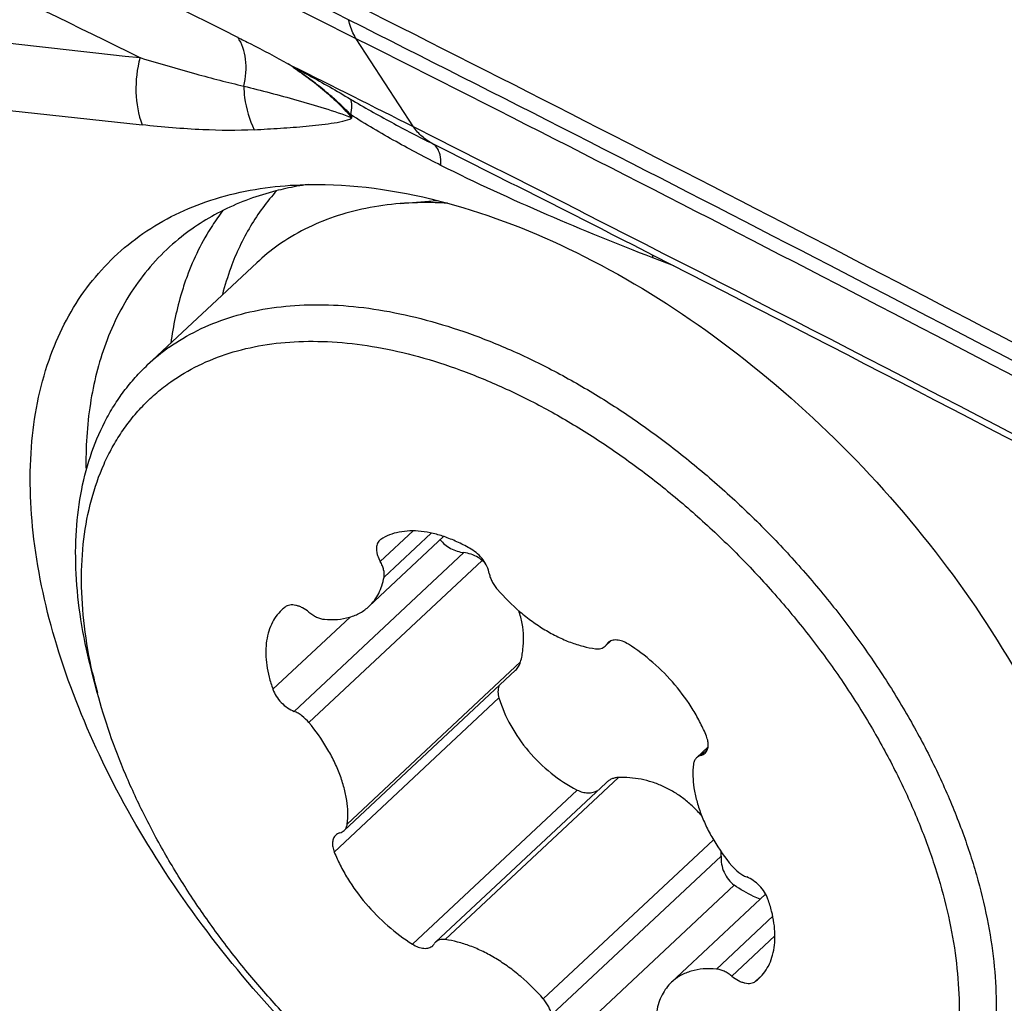
# Model space of a CAD drawing. Units: millimetres. Extents: x 0 to 594, y 0 to 420.
# Drawn here: x 112 to 115, y 128 to 132 of the extents above; entities that cross this region are included whole.
import ezdxf

# ---------------------------------------------------------------- set-up
doc = ezdxf.new("R2010")
doc.units = ezdxf.units.MM
doc.header["$LTSCALE"] = 32.67
doc.layers.add('10105076_CL', color=7, linetype='CONTINUOUS')
doc.layers.add('607088417-000_CL', color=7, linetype='CONTINUOUS')

msp = doc.modelspace()

# ---------------------------------------------------------------- linework, layer by layer
at = {"layer": '10105076_CL', "color": 7, "linetype": 'CONTINUOUS'}
for p, q in [((113.0677, 131.3207), (113.2087, 131.3321)), ((112.1127, 130.7107), (112.5256, 131.0971)), ((113.2328, 130.0611), (112.9507, 129.7971)), ((113.8651, 129.666), (113.8439, 129.6461)), ((113.5046, 129.5548), (112.8564, 128.9482)), ((111.9222, 129.4707), (111.9028, 129.5443)), ((114.2334, 129.2646), (114.1898, 129.2238)), ((113.8474, 129.1295), (113.2023, 128.5259)), ((114.4512, 128.7078), (114.0955, 128.3749))]:
    msp.add_line(p, q, dxfattribs=at)
at = {"layer": '10105076_CL', "color": 9, "linetype": 'CONTINUOUS'}
for p, q in [((113.1173, 130.0821), (112.9931, 129.9659)), ((113.1854, 130.0741), (113.0072, 129.9073)), ((113.309, 130.0001), (112.6668, 129.3992)), ((113.3788, 129.9704), (112.7231, 129.3568)), ((112.8789, 129.7564), (112.5865, 129.4828)), ((113.8618, 129.6644), (113.8494, 129.6527)), ((113.5238, 129.5864), (112.8681, 128.9728)), ((113.4421, 129.4501), (112.819, 128.867)), ((114.2316, 129.2565), (114.2058, 129.2324)), ((113.8947, 129.149), (113.239, 128.5355)), ((113.7375, 129.1016), (113.1145, 128.5186)), ((114.2537, 128.9137), (113.6099, 128.3111)), ((114.2828, 128.8517), (113.6407, 128.2508)), ((114.3323, 128.7419), (113.7093, 128.1588)), ((114.4782, 128.6239), (114.2649, 128.4243)), ((114.4865, 128.5497), (114.3235, 128.3972)), ((114.4373, 128.4002), (114.4134, 128.3778))]:
    msp.add_line(p, q, dxfattribs=at)
at = {"layer": '10105076_CL', "color": 7, "linetype": 'CONTINUOUS'}
for centre, radius, start, end in [((113.0491, 130.5376), 0.7662, 125.2311, 133.0973), ((112.6362, 130.1512), 0.7662, 125.2311, 133.0973), ((113.0138, 130.0214), 0.0343, 122.9472, 133.0648), ((113.0262, 129.5428), 0.5542, 49.0111, 50.4929), ((112.7366, 129.6592), 0.1703, 127.5534, 133.0957), ((113.8621, 129.9832), 2.0064, 192.6257, 194.8005), ((114.3096, 128.5128), 0.1703, 307.5534, 313.0957)]:
    msp.add_arc(centre, radius, start, end, dxfattribs=at)
for points, knots in [([(113.0677, 131.3207), (113.0245, 131.3172), (112.9401, 131.3057), (112.8189, 131.2735), (112.7072, 131.2269), (112.639, 131.186), (112.6071, 131.1635)], [0, 0, 0, 0, 0.264551, 0.51784, 0.76207, 1, 1, 1, 1]), ([(113.2467, 131.3223), (113.2314, 131.3232), (113.1718, 131.3257), (113.112, 131.3243), (113.0677, 131.3207)], [0, 0, 0, 0, 0.256043, 1, 1, 1, 1]), ([(112.1942, 130.7771), (112.228, 130.801), (112.3007, 130.844), (112.4202, 130.8921), (112.5502, 130.924), (112.6895, 130.9394), (112.8367, 130.9383), (112.9905, 130.9209), (113.1496, 130.8872), (113.3125, 130.8377), (113.4779, 130.7728), (113.6441, 130.6931), (113.8098, 130.5992), (113.9734, 130.4922), (114.1334, 130.3728), (114.2884, 130.2423), (114.437, 130.1018), (114.5778, 129.9525), (114.7095, 129.7959), (114.8311, 129.6333), (114.9412, 129.4663), (115.0391, 129.2962), (115.1237, 129.1248), (115.1943, 128.9535), (115.2503, 128.7839), (115.2911, 128.6174), (115.3164, 128.4557), (115.3258, 128.3), (115.3194, 128.1519), (115.2971, 128.0126), (115.2589, 127.8834), (115.2052, 127.7656), (115.1364, 127.6603), (115.0807, 127.599), (115.0508, 127.5711)], [0, 0, 0, 0, 0.023148, 0.046963, 0.071743, 0.097718, 0.125049, 0.153827, 0.184082, 0.215789, 0.248878, 0.283239, 0.318729, 0.355182, 0.392407, 0.4302, 0.468345, 0.506619, 0.544795, 0.582652, 0.619971, 0.656546, 0.692185, 0.726717, 0.759995, 0.791905, 0.82237, 0.851358, 0.878891, 0.905052, 0.92999, 0.953927, 0.97715, 1, 1, 1, 1]), ([(112.2001, 130.6461), (112.2332, 130.6695), (112.3045, 130.7116), (112.422, 130.758), (112.55, 130.7881), (112.6872, 130.8016), (112.8321, 130.7987), (112.9836, 130.7792), (113.1401, 130.7435), (113.3002, 130.6919), (113.4624, 130.625), (113.6252, 130.5434), (113.7869, 130.4478), (113.9461, 130.3391), (114.1012, 130.2185), (114.2509, 130.087), (114.3935, 129.946), (114.5278, 129.7967), (114.6525, 129.6407), (114.7664, 129.4793), (114.8684, 129.3141), (114.9576, 129.1468), (115.033, 128.9788), (115.0939, 128.8119), (115.1398, 128.6475), (115.1703, 128.4873), (115.1849, 128.3327), (115.1836, 128.1852), (115.1662, 128.0461), (115.1329, 127.9169), (115.0839, 127.7988), (115.0196, 127.6929), (114.9406, 127.6006), (114.8788, 127.549), (114.8461, 127.5259)], [0, 0, 0, 0, 0.023318, 0.047336, 0.072365, 0.098647, 0.126343, 0.155543, 0.186269, 0.218488, 0.252113, 0.287022, 0.323054, 0.360026, 0.397729, 0.435943, 0.474435, 0.512967, 0.551299, 0.589196, 0.626433, 0.662798, 0.698096, 0.732161, 0.764856, 0.796082, 0.825787, 0.853973, 0.880708, 0.906128, 0.930449, 0.95396, 0.977013, 1, 1, 1, 1]), ([(111.9028, 129.5443), (111.8871, 129.6038), (111.8614, 129.7212), (111.8405, 129.8955), (111.8386, 130.0618), (111.8557, 130.2183), (111.8917, 130.3633), (111.9378, 130.4743), (111.9837, 130.5551), (112.0222, 130.6113), (112.065, 130.6634), (112.0964, 130.6954), (112.1127, 130.7107)], [0, 0, 0, 0, 0.148465, 0.289399, 0.422738, 0.548767, 0.66817, 0.78206, 0.837451, 0.892071, 0.946168, 1, 1, 1, 1]), ([(111.9042, 129.5446), (111.8911, 129.6031), (111.8709, 129.7182), (111.8594, 129.8881), (111.8676, 130.0488), (111.8956, 130.1983), (111.9358, 130.3134), (111.9775, 130.3974), (112.0132, 130.4558), (112.0533, 130.5101), (112.0979, 130.5602), (112.1467, 130.6059), (112.1819, 130.6332), (112.2001, 130.6461)], [0, 0, 0, 0, 0.148581, 0.289032, 0.421467, 0.546439, 0.664989, 0.722373, 0.778771, 0.834446, 0.88968, 0.944765, 1, 1, 1, 1]), ([(113.3369, 130.0132), (113.3212, 130.0223), (113.2898, 130.039), (113.2417, 130.0589), (113.1945, 130.073), (113.1488, 130.0812), (113.1053, 130.0831), (113.0647, 130.0788), (113.0276, 130.0682), (113.0053, 130.0568), (112.9951, 130.0502)], [0, 0, 0, 0, 0.151264, 0.29565, 0.432291, 0.560688, 0.680805, 0.79317, 0.898953, 1, 1, 1, 1]), ([(112.9903, 130.0465), (112.9882, 130.0446), (112.9845, 130.04), (112.9806, 130.0318), (112.9784, 130.0225), (112.978, 130.0121), (112.9793, 130.001), (112.9834, 129.9851), (112.9888, 129.9734), (112.9931, 129.9659)], [0, 0, 0, 0, 0.099023, 0.201891, 0.311732, 0.430574, 0.559312, 0.697867, 1, 1, 1, 1]), ([(113.2199, 130.049), (113.225, 130.0423), (113.2371, 130.03), (113.2588, 130.0154), (113.2831, 130.005), (113.3003, 130.0011), (113.309, 130.0001)], [0, 0, 0, 0, 0.241509, 0.49407, 0.749459, 1, 1, 1, 1]), ([(113.3788, 129.9704), (113.3739, 129.9744), (113.3606, 129.9837), (113.3372, 129.9945), (113.3184, 129.9989), (113.309, 130.0001)], [0, 0, 0, 0, 0.24976, 0.628249, 1, 1, 1, 1]), ([(113.4055, 129.9212), (113.404, 129.93), (113.3979, 129.9482), (113.3826, 129.9733), (113.3621, 129.9959), (113.3456, 130.0081), (113.3369, 130.0132)], [0, 0, 0, 0, 0.227778, 0.481, 0.74431, 1, 1, 1, 1]), ([(113.0072, 129.9073), (113.0088, 129.9165), (113.0074, 129.9316), (113.001, 129.9509), (112.996, 129.9609), (112.9931, 129.9659)], [0, 0, 0, 0, 0.454998, 0.718027, 1, 1, 1, 1]), ([(113.4055, 129.9212), (113.4063, 129.9161), (113.4091, 129.9056), (113.4158, 129.8902), (113.4249, 129.875), (113.4323, 129.8655), (113.4363, 129.8608)], [0, 0, 0, 0, 0.227015, 0.472479, 0.732023, 1, 1, 1, 1]), ([(112.9507, 129.7971), (112.958, 129.8039), (112.9716, 129.8191), (112.9879, 129.8455), (113.0001, 129.8752), (113.0053, 129.8964), (113.0072, 129.9073)], [0, 0, 0, 0, 0.238884, 0.48248, 0.735035, 1, 1, 1, 1]), ([(113.4363, 129.8608), (113.4625, 129.8307), (113.5051, 129.7885), (113.567, 129.7397), (113.6147, 129.708), (113.6633, 129.6813), (113.7118, 129.6602), (113.7596, 129.6449), (113.7916, 129.6385), (113.8072, 129.6365)], [0, 0, 0, 0, 0.271249, 0.40455, 0.534486, 0.659882, 0.779733, 0.893264, 1, 1, 1, 1]), ([(112.6203, 129.7835), (112.6121, 129.7759), (112.5971, 129.7587), (112.5796, 129.7285), (112.5674, 129.6943), (112.5605, 129.6567), (112.5589, 129.616), (112.5627, 129.5729), (112.5718, 129.528), (112.5811, 129.498), (112.5865, 129.4828)], [0, 0, 0, 0, 0.10504, 0.212644, 0.325065, 0.444042, 0.570711, 0.705633, 0.848856, 1, 1, 1, 1]), ([(112.7228, 129.7748), (112.7151, 129.7811), (112.703, 129.7894), (112.6859, 129.7971), (112.6736, 129.8008), (112.6618, 129.8024), (112.6509, 129.802), (112.641, 129.7993), (112.6353, 129.7961), (112.6328, 129.7942)], [0, 0, 0, 0, 0.301566, 0.441651, 0.572207, 0.692441, 0.802577, 0.904122, 1, 1, 1, 1]), ([(112.7228, 129.7748), (112.7274, 129.771), (112.7368, 129.764), (112.7517, 129.7558), (112.7665, 129.7501), (112.7765, 129.7481), (112.7813, 129.7477)], [0, 0, 0, 0, 0.274616, 0.535816, 0.778637, 1, 1, 1, 1]), ([(112.7813, 129.7477), (112.7979, 129.7463), (112.8301, 129.7459), (112.8692, 129.7527), (112.8975, 129.7626), (112.917, 129.772), (112.9348, 129.7834), (112.9456, 129.7923), (112.9507, 129.7971)], [0, 0, 0, 0, 0.274957, 0.529638, 0.650916, 0.769085, 0.885096, 1, 1, 1, 1]), ([(113.5238, 129.5864), (113.528, 129.6019), (113.5342, 129.6337), (113.5364, 129.6825), (113.531, 129.7321), (113.5224, 129.7645), (113.5169, 129.7804)], [0, 0, 0, 0, 0.244016, 0.491355, 0.743027, 1, 1, 1, 1]), ([(113.9317, 129.6534), (113.9247, 129.6578), (113.9107, 129.6649), (113.8922, 129.6695), (113.8785, 129.6696), (113.8695, 129.6679), (113.8615, 129.6646), (113.8569, 129.6612), (113.8549, 129.6594)], [0, 0, 0, 0, 0.301347, 0.567208, 0.686058, 0.796309, 0.899962, 1, 1, 1, 1]), ([(113.8072, 129.6365), (113.8108, 129.6361), (113.8177, 129.6357), (113.8278, 129.6371), (113.8367, 129.6405), (113.8417, 129.6441), (113.8439, 129.6461)], [0, 0, 0, 0, 0.277666, 0.533213, 0.771426, 1, 1, 1, 1]), ([(113.8439, 129.6461), (113.8444, 129.6466), (113.8464, 129.6486), (113.8482, 129.6509), (113.8494, 129.6527)], [0, 0, 0, 0, 0.248659, 1, 1, 1, 1]), ([(113.8549, 129.6594), (113.8544, 129.6589), (113.8523, 129.6568), (113.8505, 129.6545), (113.8494, 129.6527)], [0, 0, 0, 0, 0.248661, 1, 1, 1, 1]), ([(114.2272, 129.305), (114.2205, 129.3219), (114.2051, 129.3558), (114.1678, 129.4224), (114.1099, 129.5017), (114.0273, 129.5857), (113.9644, 129.6329), (113.9317, 129.6534)], [0, 0, 0, 0, 0.117988, 0.240353, 0.493604, 0.750218, 1, 1, 1, 1]), ([(113.5046, 129.5548), (113.5091, 129.559), (113.5171, 129.5688), (113.5221, 129.5804), (113.5238, 129.5864)], [0, 0, 0, 0, 0.498716, 1, 1, 1, 1]), ([(112.5865, 129.4828), (112.5897, 129.4737), (112.5988, 129.4558), (112.6177, 129.432), (112.6406, 129.4123), (112.658, 129.4026), (112.6668, 129.3992)], [0, 0, 0, 0, 0.243156, 0.502276, 0.76019, 1, 1, 1, 1]), ([(113.4414, 129.4956), (113.4392, 129.4885), (113.4372, 129.473), (113.4398, 129.4576), (113.4421, 129.4501)], [0, 0, 0, 0, 0.485896, 1, 1, 1, 1]), ([(113.8009, 127.4632), (113.7497, 127.4804), (113.6469, 127.5195), (113.4946, 127.5902), (113.3426, 127.6735), (113.1921, 127.7686), (113.0443, 127.8748), (112.9006, 127.9911), (112.7622, 128.1166), (112.6301, 128.2503), (112.5055, 128.3909), (112.3894, 128.5374), (112.2829, 128.6885), (112.1867, 128.8429), (112.1018, 128.9994), (112.0288, 129.1566), (111.9683, 129.3132), (111.936, 129.4185), (111.9222, 129.4707)], [0, 0, 0, 0, 0.056838, 0.11582, 0.176727, 0.239298, 0.30324, 0.368233, 0.433937, 0.5, 0.566062, 0.631766, 0.696759, 0.760702, 0.823273, 0.88418, 0.943162, 1, 1, 1, 1]), ([(113.4421, 129.4501), (113.4531, 129.4139), (113.484, 129.3425), (113.5285, 129.2788), (113.5539, 129.2488)], [0, 0, 0, 0, 0.490506, 1, 1, 1, 1]), ([(112.7231, 129.3568), (112.7153, 129.3662), (112.7021, 129.379), (112.6823, 129.3921), (112.672, 129.3971), (112.6668, 129.3992)], [0, 0, 0, 0, 0.517253, 0.765791, 1, 1, 1, 1]), ([(112.8681, 128.9728), (112.8718, 129.0024), (112.8699, 129.0493), (112.8566, 129.1115), (112.8404, 129.1611), (112.8187, 129.2113), (112.7822, 129.2787), (112.7482, 129.3265), (112.7231, 129.3568)], [0, 0, 0, 0, 0.212373, 0.329619, 0.453696, 0.583878, 0.719174, 1, 1, 1, 1]), ([(114.2219, 129.241), (114.2236, 129.2426), (114.2268, 129.2463), (114.2317, 129.255), (114.234, 129.2655), (114.2341, 129.2767), (114.2326, 129.2893), (114.2297, 129.2988), (114.2272, 129.305)], [0, 0, 0, 0, 0.103929, 0.210652, 0.440769, 0.567915, 0.703702, 1, 1, 1, 1]), ([(113.5539, 129.2488), (113.5796, 129.2185), (113.6364, 129.1631), (113.7028, 129.1196), (113.7375, 129.1016)], [0, 0, 0, 0, 0.50427, 1, 1, 1, 1]), ([(114.1898, 129.2238), (114.1882, 129.2223), (114.1852, 129.2189), (114.1805, 129.2109), (114.1787, 129.2039), (114.1781, 129.1991)], [0, 0, 0, 0, 0.237391, 0.480362, 1, 1, 1, 1]), ([(114.2058, 129.2324), (114.2028, 129.2316), (114.197, 129.2294), (114.192, 129.2258), (114.1898, 129.2238)], [0, 0, 0, 0, 0.510435, 1, 1, 1, 1]), ([(114.2058, 129.2324), (114.2089, 129.2332), (114.2147, 129.2354), (114.2197, 129.239), (114.2219, 129.241)], [0, 0, 0, 0, 0.510436, 1, 1, 1, 1]), ([(114.1781, 129.1991), (114.1744, 129.1696), (114.1763, 129.1227), (114.1896, 129.0605), (114.2058, 129.0109), (114.2275, 128.9607), (114.264, 128.8933), (114.298, 128.8455), (114.3231, 128.8152)], [0, 0, 0, 0, 0.212373, 0.329619, 0.453696, 0.583878, 0.719174, 1, 1, 1, 1]), ([(113.8947, 129.149), (113.8902, 129.1489), (113.8814, 129.1478), (113.8689, 129.1439), (113.8573, 129.1378), (113.8505, 129.1325), (113.8474, 129.1295)], [0, 0, 0, 0, 0.255971, 0.506482, 0.753697, 1, 1, 1, 1]), ([(114.2095, 129.0036), (114.1992, 129.0156), (114.1777, 129.0383), (114.1422, 129.0687), (114.1042, 129.0947), (114.0642, 129.1159), (114.0226, 129.1321), (113.9802, 129.1431), (113.9374, 129.1489), (113.9088, 129.1495), (113.8947, 129.149)], [0, 0, 0, 0, 0.131757, 0.261759, 0.389814, 0.515825, 0.639778, 0.761723, 0.881755, 1, 1, 1, 1]), ([(113.7375, 129.1016), (113.744, 129.0983), (113.7574, 129.0931), (113.7782, 129.0902), (113.7983, 129.0924), (113.8106, 129.0973), (113.8162, 129.1004)], [0, 0, 0, 0, 0.266649, 0.521269, 0.764596, 1, 1, 1, 1]), ([(112.8564, 128.9482), (112.858, 128.9497), (112.861, 128.9531), (112.8657, 128.9611), (112.8675, 128.9681), (112.8681, 128.9728)], [0, 0, 0, 0, 0.237391, 0.480362, 1, 1, 1, 1]), ([(112.8243, 128.931), (112.8226, 128.9294), (112.8194, 128.9257), (112.8145, 128.917), (112.8122, 128.9065), (112.8121, 128.8953), (112.8136, 128.8827), (112.8165, 128.8732), (112.819, 128.867)], [0, 0, 0, 0, 0.103929, 0.210652, 0.440769, 0.567915, 0.703702, 1, 1, 1, 1]), ([(112.8404, 128.9396), (112.8373, 128.9388), (112.8315, 128.9366), (112.8265, 128.933), (112.8243, 128.931)], [0, 0, 0, 0, 0.510436, 1, 1, 1, 1]), ([(112.8404, 128.9396), (112.8434, 128.9404), (112.8492, 128.9426), (112.8542, 128.9462), (112.8564, 128.9482)], [0, 0, 0, 0, 0.510435, 1, 1, 1, 1]), ([(112.819, 128.867), (112.8257, 128.8501), (112.8411, 128.8162), (112.8784, 128.7496), (112.9363, 128.6703), (113.0189, 128.5863), (113.0818, 128.5391), (113.1145, 128.5186)], [0, 0, 0, 0, 0.117988, 0.240353, 0.493604, 0.750218, 1, 1, 1, 1]), ([(114.2828, 128.8517), (114.2821, 128.8414), (114.2834, 128.8202), (114.2928, 128.7898), (114.309, 128.7625), (114.3241, 128.7477), (114.3323, 128.7419)], [0, 0, 0, 0, 0.246496, 0.502245, 0.75727, 1, 1, 1, 1]), ([(114.2828, 128.8517), (114.2829, 128.853), (114.2832, 128.8585), (114.2831, 128.864), (114.2829, 128.8682)], [0, 0, 0, 0, 0.246938, 1, 1, 1, 1]), ([(114.3231, 128.8152), (114.3309, 128.8057), (114.3441, 128.793), (114.3639, 128.7799), (114.3742, 128.7749), (114.3794, 128.7728)], [0, 0, 0, 0, 0.517253, 0.765791, 1, 1, 1, 1]), ([(114.4597, 128.6892), (114.4565, 128.6983), (114.4474, 128.7162), (114.4285, 128.7399), (114.4056, 128.7597), (114.3882, 128.7693), (114.3794, 128.7728)], [0, 0, 0, 0, 0.243156, 0.502276, 0.76019, 1, 1, 1, 1]), ([(114.4307, 128.6886), (114.4223, 128.6918), (114.3879, 128.7064), (114.3555, 128.7255), (114.3323, 128.7419)], [0, 0, 0, 0, 0.241005, 1, 1, 1, 1]), ([(114.4259, 128.3885), (114.4341, 128.3961), (114.4492, 128.4133), (114.4666, 128.4435), (114.4788, 128.4776), (114.4857, 128.5153), (114.4873, 128.556), (114.4835, 128.5991), (114.4744, 128.644), (114.4651, 128.674), (114.4597, 128.6892)], [0, 0, 0, 0, 0.10504, 0.212644, 0.325065, 0.444042, 0.570711, 0.705633, 0.848856, 1, 1, 1, 1]), ([(113.1145, 128.5186), (113.1215, 128.5142), (113.1355, 128.507), (113.154, 128.5025), (113.1677, 128.5024), (113.1767, 128.5041), (113.1848, 128.5074), (113.1893, 128.5108), (113.1913, 128.5126)], [0, 0, 0, 0, 0.301347, 0.567208, 0.686058, 0.796309, 0.899962, 1, 1, 1, 1]), ([(113.1913, 128.5126), (113.1919, 128.5131), (113.1939, 128.5152), (113.1957, 128.5174), (113.1968, 128.5193)], [0, 0, 0, 0, 0.248661, 1, 1, 1, 1]), ([(113.2023, 128.5259), (113.2018, 128.5254), (113.1998, 128.5234), (113.198, 128.5211), (113.1968, 128.5193)], [0, 0, 0, 0, 0.248659, 1, 1, 1, 1]), ([(113.239, 128.5355), (113.2354, 128.5359), (113.2285, 128.5363), (113.2184, 128.5349), (113.2095, 128.5315), (113.2045, 128.5279), (113.2023, 128.5259)], [0, 0, 0, 0, 0.277666, 0.533213, 0.771426, 1, 1, 1, 1]), ([(113.6099, 128.3111), (113.5837, 128.3413), (113.5412, 128.3835), (113.4792, 128.4323), (113.4315, 128.464), (113.383, 128.4907), (113.3344, 128.5118), (113.2866, 128.5271), (113.2546, 128.5334), (113.239, 128.5355)], [0, 0, 0, 0, 0.271249, 0.40455, 0.534486, 0.659882, 0.779733, 0.893264, 1, 1, 1, 1]), ([(114.2649, 128.4243), (114.2483, 128.4257), (114.2161, 128.4261), (114.177, 128.4193), (114.1487, 128.4094), (114.1292, 128.4), (114.1114, 128.3886), (114.1006, 128.3797), (114.0955, 128.3749)], [0, 0, 0, 0, 0.274957, 0.529638, 0.650916, 0.769085, 0.885096, 1, 1, 1, 1]), ([(114.3235, 128.3972), (114.3188, 128.401), (114.3094, 128.4079), (114.2945, 128.4162), (114.2797, 128.4219), (114.2697, 128.4239), (114.2649, 128.4243)], [0, 0, 0, 0, 0.274616, 0.535816, 0.778637, 1, 1, 1, 1]), ([(114.3235, 128.3972), (114.3311, 128.3909), (114.3432, 128.3826), (114.3603, 128.3749), (114.3726, 128.3712), (114.3844, 128.3695), (114.3954, 128.37), (114.4052, 128.3726), (114.4109, 128.3759), (114.4134, 128.3778)], [0, 0, 0, 0, 0.301566, 0.441651, 0.572207, 0.692441, 0.802577, 0.904122, 1, 1, 1, 1]), ([(114.0955, 128.3749), (114.0882, 128.368), (114.0746, 128.3528), (114.0583, 128.3265), (114.0461, 128.2968), (114.0409, 128.2756), (114.039, 128.2646)], [0, 0, 0, 0, 0.238884, 0.48248, 0.735035, 1, 1, 1, 1]), ([(113.6407, 128.2508), (113.6399, 128.2559), (113.6371, 128.2664), (113.6304, 128.2818), (113.6213, 128.297), (113.6139, 128.3065), (113.6099, 128.3111)], [0, 0, 0, 0, 0.227015, 0.472479, 0.732023, 1, 1, 1, 1])]:
    msp.add_open_spline(points, degree=3, knots=knots, dxfattribs=at)
at = {"layer": '607088417-000_CL', "color": 9, "linetype": 'CONTINUOUS'}
for p, q in [((113.1192, 131.6107), (112.9018, 131.9449)), ((112.6637, 131.8366), (112.645, 131.8493)), ((112.6456, 131.8489), (112.6619, 131.8398)), ((112.6637, 131.8366), (112.6619, 131.8396)), ((110.3025, 131.8132), (112.0919, 131.6186)), ((114.1041, 131.0848), (114.0247, 131.1154))]:
    msp.add_line(p, q, dxfattribs=at)
at = {"layer": '607088417-000_CL', "color": 7, "linetype": 'CONTINUOUS'}
for p, q in [((113.208, 131.566), (113.1192, 131.6107)), ((113.1904, 131.5478), (113.1971, 131.5444)), ((113.9484, 131.1642), (113.914, 131.1817)), ((114.0287, 131.1233), (113.9484, 131.1642))]:
    msp.add_line(p, q, dxfattribs=at)
at = {"layer": '607088417-000_CL', "color": 9, "linetype": 'CONTINUOUS'}
for centre, radius, start, end in [((39.0299, -14.7005), 164.2519, 63.283723, 64.536359), ((39.0994, -14.6966), 164.1661, 63.284626, 64.536365), ((40.8903, -11.6053), 160.4039, 63.503435, 64.219078), ((31.9647, -31.2212), 181.7107, 63.837701, 64.339835), ((34.9445, -22.8552), 173.3726, 62.018572, 63.289292), ((35.0163, -22.847), 173.282, 62.01856, 63.290178), ((113.1707, 131.5096), 0.0429, 52.7179, 62.6923), ((113.816, 131.0907), 0.2102, 6.744, 9.7179), ((113.4145, 130.7149), 1.0519, 159.7908, 165.6106), ((196.728, 342.9945), 231.1119, 248.168646, 248.875962)]:
    msp.add_arc(centre, radius, start, end, dxfattribs=at)
at = {"layer": '607088417-000_CL', "color": 7, "linetype": 'CONTINUOUS'}
for centre, radius, start, end in [((37.5991, -18.5597), 168.0906, 63.302355, 63.476686), ((36.7408, -20.2625), 169.9975, 62.997447, 63.268265), ((36.9987, -19.9654), 169.5919, 63.029488, 63.30093), ((112.8754, 130.2851), 1.1186, 102.3825, 104.376), ((112.8898, 130.2161), 1.1891, 98.2057, 102.3476), ((34.7281, -24.1883), 174.4091, 62.165447, 62.993879), ((34.913, -24.0363), 174.166, 62.195906, 62.983021)]:
    msp.add_arc(centre, radius, start, end, dxfattribs=at)
msp.add_ellipse((147.5116, -23.177), major_axis=(-110.3985, 160.0906), ratio=0.470433, start_param=-0.736379, end_param=-0.709807, dxfattribs=at)
at = {"layer": '607088417-000_CL', "color": 9, "linetype": 'CONTINUOUS'}
msp.add_open_spline([(110.2956, 132.0723), (110.8916, 132.0056), (111.4877, 131.9392), (112.0838, 131.8731)], degree=3, dxfattribs=at)
for points, knots in [([(112.9017, 131.9449), (112.8985, 131.9499), (112.8856, 131.9723), (112.8774, 131.9971), (112.8731, 132.0164)], [0, 0, 0, 0, 0.23197, 1, 1, 1, 1]), ([(112.4762, 131.7655), (112.4842, 131.7987), (112.4904, 131.8629), (112.4703, 131.9261), (112.4536, 131.95)], [0, 0, 0, 0, 0.53926, 1, 1, 1, 1]), ([(112.4536, 131.9499), (112.4694, 131.942), (112.5339, 131.9095), (112.5978, 131.8756), (112.6455, 131.849)], [0, 0, 0, 0, 0.243579, 1, 1, 1, 1]), ([(112.0838, 131.8731), (112.0723, 131.8306), (112.0622, 131.744), (112.0771, 131.6578), (112.0919, 131.6186)], [0, 0, 0, 0, 0.513068, 1, 1, 1, 1]), ([(112.0838, 131.8731), (112.1539, 131.8518), (112.2841, 131.8136), (112.4154, 131.7794), (112.4763, 131.7655)], [0, 0, 0, 0, 0.539771, 1, 1, 1, 1]), ([(112.6619, 131.8398), (112.6822, 131.8287), (112.7557, 131.7888), (112.8282, 131.7473), (112.8801, 131.7162)], [0, 0, 0, 0, 0.277317, 1, 1, 1, 1]), ([(112.8822, 131.6563), (112.8797, 131.6581), (112.8757, 131.6629), (112.8695, 131.6697), (112.8628, 131.676), (112.8538, 131.6843), (112.8428, 131.6949), (112.8296, 131.7074), (112.8161, 131.7197), (112.798, 131.7354), (112.7752, 131.7543), (112.7476, 131.7762), (112.7107, 131.8039), (112.6824, 131.8236), (112.6637, 131.8366)], [0, 0, 0, 0, 0.03249, 0.065359, 0.097729, 0.129956, 0.194499, 0.258917, 0.322892, 0.386389, 0.512141, 0.636309, 0.758987, 1, 1, 1, 1]), ([(112.6637, 131.8366), (112.6852, 131.8215), (112.7282, 131.7913), (112.7893, 131.7427), (112.8418, 131.6938), (112.8729, 131.6605), (112.8854, 131.6448)], [0, 0, 0, 0, 0.267636, 0.536738, 0.794525, 1, 1, 1, 1]), ([(112.4763, 131.7655), (112.5096, 131.757), (112.5771, 131.7404), (112.6787, 131.7122), (112.7823, 131.6823), (112.8516, 131.6595), (112.8854, 131.6448)], [0, 0, 0, 0, 0.242032, 0.488362, 0.740857, 1, 1, 1, 1]), ([(112.4763, 131.7655), (112.4766, 131.7509), (112.4811, 131.6942), (112.4973, 131.6381), (112.5163, 131.6002)], [0, 0, 0, 0, 0.255983, 1, 1, 1, 1]), ([(112.8817, 131.657), (112.884, 131.6684), (112.8867, 131.6882), (112.8838, 131.7088), (112.8801, 131.7163)], [0, 0, 0, 0, 0.580973, 1, 1, 1, 1]), ([(112.8801, 131.7162), (112.931, 131.6857), (113.0338, 131.6282), (113.1383, 131.574), (113.1904, 131.5477)], [0, 0, 0, 0, 0.504467, 1, 1, 1, 1]), ([(112.5162, 131.6002), (112.5492, 131.6022), (112.6147, 131.6058), (112.6961, 131.612), (112.7602, 131.6183), (112.8065, 131.624), (112.8485, 131.6314), (112.8748, 131.639), (112.8854, 131.6448)], [0, 0, 0, 0, 0.266093, 0.527062, 0.656427, 0.783566, 0.902142, 1, 1, 1, 1]), ([(113.2227, 131.4654), (113.1654, 131.4943), (113.05, 131.555), (112.9374, 131.6211), (112.8817, 131.6569)], [0, 0, 0, 0, 0.491845, 1, 1, 1, 1]), ([(112.8854, 131.6448), (112.8853, 131.6457), (112.8846, 131.6498), (112.8832, 131.6538), (112.882, 131.6569)], [0, 0, 0, 0, 0.211579, 1, 1, 1, 1]), ([(112.5162, 131.6002), (112.4512, 131.5965), (112.3092, 131.5983), (112.168, 131.6103), (112.0919, 131.6186)], [0, 0, 0, 0, 0.459449, 1, 1, 1, 1]), ([(113.2166, 131.5134), (113.2155, 131.5166), (113.2112, 131.528), (113.2037, 131.5385), (113.1967, 131.5438)], [0, 0, 0, 0, 0.278439, 1, 1, 1, 1]), ([(113.2227, 131.4654), (113.2227, 131.4699), (113.2225, 131.486), (113.2202, 131.5023), (113.2166, 131.5134)], [0, 0, 0, 0, 0.277185, 1, 1, 1, 1]), ([(114.0248, 131.1154), (113.8905, 131.1673), (113.6201, 131.2771), (113.3547, 131.3987), (113.2227, 131.4654)], [0, 0, 0, 0, 0.493241, 1, 1, 1, 1]), ([(112.6014, 131.3702), (112.5639, 131.3288), (112.496, 131.2363), (112.4473, 131.1326), (112.4273, 131.0783)], [0, 0, 0, 0, 0.491473, 1, 1, 1, 1]), ([(112.3977, 131.2948), (112.3836, 131.2763), (112.3289, 131.1988), (112.2866, 131.1126), (112.2618, 131.0454)], [0, 0, 0, 0, 0.245064, 1, 1, 1, 1]), ([(112.2618, 131.0454), (112.2546, 131.0257), (112.227, 130.9435), (112.2092, 130.8581), (112.2005, 130.793)], [0, 0, 0, 0, 0.242643, 1, 1, 1, 1])]:
    msp.add_open_spline(points, degree=3, knots=knots, dxfattribs=at)
at = {"layer": '607088417-000_CL', "color": 7, "linetype": 'CONTINUOUS'}
for points, knots in [([(113.1904, 131.5478), (113.1764, 131.5549), (113.1497, 131.5732), (113.1285, 131.5974), (113.1191, 131.6107)], [0, 0, 0, 0, 0.491673, 1, 1, 1, 1]), ([(111.7466, 130.7485), (111.7797, 130.8384), (111.8687, 131.0081), (112.0735, 131.2104), (112.3358, 131.3429), (112.5317, 131.3804), (112.6334, 131.3886)], [0, 0, 0, 0, 0.248648, 0.488943, 0.735198, 1, 1, 1, 1]), ([(112.6334, 131.3886), (112.6836, 131.3927), (112.8993, 131.3982), (113.1148, 131.3603), (113.2736, 131.3153)], [0, 0, 0, 0, 0.233807, 1, 1, 1, 1]), ([(112.5976, 131.3687), (112.5296, 131.3513), (112.399, 131.3041), (112.2818, 131.2291), (112.2297, 131.1863)], [0, 0, 0, 0, 0.510219, 1, 1, 1, 1]), ([(113.2736, 131.3153), (113.4429, 131.2672), (113.7857, 131.1278), (114.27, 130.8266), (114.7245, 130.4391), (115.1241, 129.9868), (115.4469, 129.4947), (115.6415, 129.0639), (115.7407, 128.7228), (115.7975, 128.4099), (115.8003, 128.1753), (115.7785, 128.0278)], [0, 0, 0, 0, 0.119541, 0.249501, 0.385845, 0.523698, 0.658003, 0.784142, 0.84306, 0.898766, 1, 1, 1, 1]), ([(112.2297, 131.1863), (112.1681, 131.1358), (112.0567, 131.0148), (111.9824, 130.8684), (111.9538, 130.791)], [0, 0, 0, 0, 0.491075, 1, 1, 1, 1]), ([(111.9538, 130.791), (111.9269, 130.7178), (111.8875, 130.5591), (111.878, 130.3962), (111.8794, 130.312)], [0, 0, 0, 0, 0.480938, 1, 1, 1, 1]), ([(115.7162, 127.7797), (115.6982, 127.7308), (115.6558, 127.6367), (115.5721, 127.5086), (115.4702, 127.3975), (115.3513, 127.3047), (115.2167, 127.2311), (115.014, 127.1581), (114.7245, 127.1212), (114.3509, 127.1609), (113.9559, 127.2798), (113.5535, 127.4731), (113.1581, 127.7334), (112.7842, 128.0511), (112.446, 128.4142), (112.1559, 128.8092), (111.9248, 129.2214), (111.7613, 129.6355), (111.6718, 130.0367), (111.6599, 130.4107), (111.7081, 130.644), (111.7466, 130.7485)], [0, 0, 0, 0, 0.024142, 0.047554, 0.070579, 0.093618, 0.117069, 0.141288, 0.193047, 0.250522, 0.314062, 0.38312, 0.456516, 0.532656, 0.609711, 0.685777, 0.759032, 0.827893, 0.891202, 0.94844, 1, 1, 1, 1])]:
    msp.add_open_spline(points, degree=3, knots=knots, dxfattribs=at)

doc.saveas('drawing.dxf')
